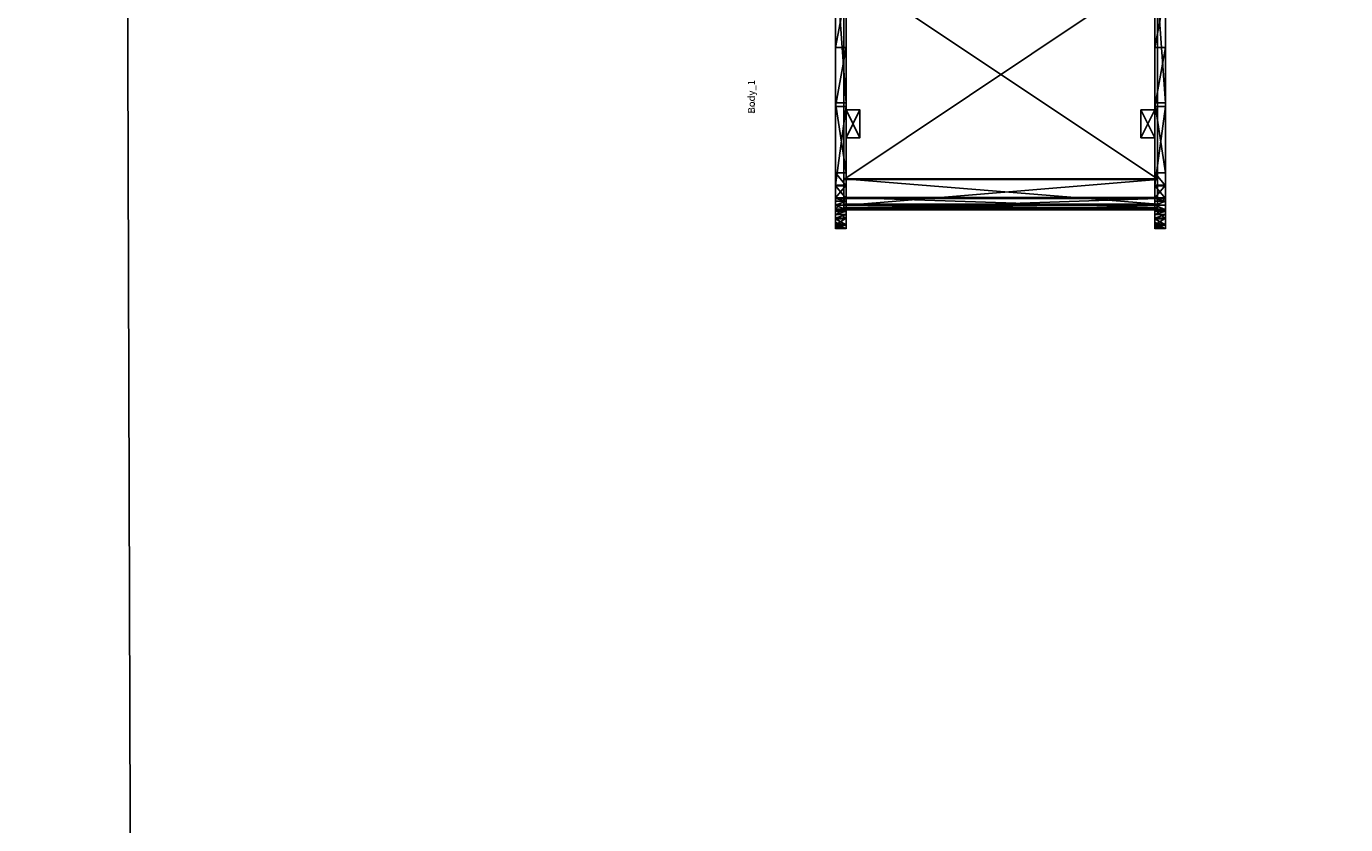
# Model space of a CAD drawing. Units: centimetres. Extents: x -1110 to 809, y -547 to 1005.
# Drawn here: x -72 to 117, y -317 to -202 of the extents above; entities that cross this region are included whole.
import ezdxf

# ---------------------------------------------------------------- set-up
doc = ezdxf.new("R2010")
doc.units = ezdxf.units.CM
doc.header["$LTSCALE"] = 2.54
doc.layers.get('0').update_dxf_attribs({"true_color": 0xff5454})
doc.layers.add('VP-EQ', color=7, linetype='Continuous', true_color=0x8a3492)
doc.layers.add('VP-HIC', color=6, linetype='Continuous')

# ---------------------------------------------------------------- blocks, each defined once
blk = doc.blocks.new('3440')
at = {"layer": 'VP-EQ', "color": 7}
for p, q in [((-1156.99, -818.41), (-1156.99, -826.56)), ((-1155.49, -818.41), (-1155.49, -826.56)), ((-1111.19, -818.41), (-1111.19, -826.56)), ((-1109.69, -818.41), (-1109.69, -826.56)), ((-1156.99, -826.56), (-1156.99, -835.04)), ((-1156.99, -826.56), (-1155.49, -826.56)), ((-1155.49, -826.56), (-1155.49, -835.04)), ((-1111.19, -826.56), (-1111.19, -835.04)), ((-1111.19, -826.56), (-1109.69, -826.56)), ((-1109.69, -835.04), (-1109.69, -826.56)), ((-1156.99, -835.04), (-1156.99, -846.29)), ((-1156.99, -835.04), (-1155.49, -835.04)), ((-1155.49, -835.04), (-1155.49, -846.29)), ((-1111.19, -835.04), (-1111.19, -846.29)), ((-1111.19, -835.04), (-1109.69, -835.04)), ((-1109.69, -846.29), (-1109.69, -835.04)), ((-1156.99, -846.29), (-1155.49, -846.29)), ((-1156.99, -852.52), (-1156.99, -846.29)), ((-1155.49, -846.29), (-1155.49, -849.21)), ((-1111.19, -846.29), (-1109.69, -846.29)), ((-1111.19, -846.29), (-1111.19, -849.21)), ((-1109.69, -846.29), (-1109.69, -852.52)), ((-1155.49, -849.21), (-1111.19, -849.21)), ((-1155.49, -849.21), (-1155.49, -849.82)), ((-1111.19, -849.21), (-1111.19, -849.82)), ((-1155.49, -849.82), (-1111.19, -849.82)), ((-1155.49, -849.82), (-1155.49, -852.52)), ((-1111.19, -852.52), (-1111.19, -849.82)), ((-1156.99, -852.52), (-1155.49, -852.52)), ((-1111.19, -852.52), (-1109.69, -852.52))]:
    blk.add_line(p, q, dxfattribs=at)
blk = doc.blocks.new('3440 2D')
at = {"layer": 'VP-EQ', "color": 0}
blk.add_lwpolyline([(-154.31, -228.32, 0.381382), (45.14, -239.64, 0.232753), (129.64, -363.75), (130.17, -535.58, 0.413309), (230.17, -635.27), (280.64, -635.27, 0.415118), (380.63, -534.96), (380.11, -365.61), (380.11, -365.61, 0.231305), (467.24, -244.36), (498.73, -244.36, 0.310727), (657.48, -135.16), (816.84, -135.16, 0.414214), (916.84, -35.16), (916.84, 12.14, 0.414214), (816.84, 112.14), (657.32, 112.14, 0.297078), (506.75, 220.72, 0.191224), (443.35, 328.96, 0.206969)], format="xyb", dxfattribs=at)
at = {"layer": 'VP-HIC', "color": 0}
blk.add_blockref('3440', (1388.31, 417.2), dxfattribs=at)
blk = doc.blocks.new('Grupuj_499')
at = {"color": 0}
for p, q in [((0, 1.5, 6.23), (0, 0, 6.23)), ((0, 1.5, 6.23), (0, 0, 6.23)), ((0.02, 1.5, 8.1), (0.02, 0, 8.1)), ((0.02, 1.5, 8.1), (0.02, 0, 8.1)), ((0.47, 1.5, 4.42), (0.47, 0, 4.42)), ((0.47, 1.5, 4.42), (0.47, 0, 4.42)), ((0.52, 1.5, 9.89), (0.52, 0, 9.89)), ((0.52, 1.5, 9.89), (0.52, 0, 9.89)), ((1.38, 1.5, 2.8), (1.38, 0, 2.8)), ((1.38, 1.5, 2.8), (1.38, 0, 2.8)), ((1.47, 1.5, 11.5), (1.47, 0, 11.5)), ((1.47, 1.5, 11.5), (1.47, 0, 11.5)), ((2.69, 1.5, 1.47), (2.69, 0, 1.47)), ((2.69, 1.5, 1.47), (2.69, 0, 1.47)), ((2.8, 1.5, 12.81), (2.8, 0, 12.81)), ((2.8, 1.5, 12.81), (2.8, 0, 12.81)), ((4.3, 1.5, 0.52), (4.3, 0, 0.52)), ((4.3, 1.5, 0.52), (4.3, 0, 0.52)), ((4.42, 1.5, 13.73), (4.42, 0, 13.73)), ((4.42, 1.5, 13.73), (4.42, 0, 13.73)), ((6.1, 1.5, 0.02), (6.1, 0, 0.02)), ((6.1, 1.5, 0.02), (6.1, 0, 0.02)), ((17.49, 1.5, 15.58), (6.23, 1.5, 14.19)), ((6.23, 1.5, 14.19), (6.23, 0, 14.19)), ((17.49, 1.5, 15.58), (6.23, 1.5, 14.19)), ((6.23, 1.5, 14.19), (6.23, 0, 14.19)), ((17.49, 0, 15.58), (6.23, 0, 14.19)), ((17.49, 0, 15.58), (6.23, 0, 14.19)), ((7.97, 1.5), (18.04, 1.5, 1.24)), ((7.97, 1.5), (7.97, 0)), ((7.97, 1.5), (18.04, 1.5, 1.24)), ((7.97, 1.5), (7.97, 0)), ((7.97, 0), (18.04, 0, 1.24)), ((7.97, 0), (18.04, 0, 1.24)), ((25.97, 1.5, 17.24), (17.49, 1.5, 15.58)), ((25.97, 1.5, 17.24), (17.49, 1.5, 15.58)), ((17.49, 1.5, 15.58), (17.49, 0, 15.58)), ((17.49, 1.5, 15.58), (17.49, 0, 15.58)), ((25.97, 0, 17.24), (17.49, 0, 15.58)), ((25.97, 0, 17.24), (17.49, 0, 15.58)), ((18.04, 1.5, 1.24), (39.21, 1.5, 5.93)), ((18.04, 1.5, 1.24), (18.04, 0, 1.24)), ((18.04, 1.5, 1.24), (39.21, 1.5, 5.93)), ((18.04, 1.5, 1.24), (18.04, 0, 1.24)), ((18.04, 0, 1.24), (39.21, 0, 5.93)), ((18.04, 0, 1.24), (39.21, 0, 5.93)), ((34.11, 1.5, 20.11), (25.97, 1.5, 17.24)), ((25.97, 1.5, 17.24), (25.97, 0, 17.24)), ((34.11, 1.5, 20.11), (25.97, 1.5, 17.24)), ((25.97, 1.5, 17.24), (25.97, 0, 17.24)), ((34.11, 0, 20.11), (25.97, 0, 17.24)), ((34.11, 0, 20.11), (25.97, 0, 17.24))]:
    blk.add_line(p, q, dxfattribs=at)
at = {"color": 0, "extrusion": (-2.07312e-13, -1, 9.91796e-13)}
blk.add_arc((7.1, 7.1, -1.5), 7.15, 96.9722, 276.9722, dxfattribs=at)
at = {"color": 18, "true_color": 0x010101, "extrusion": (-2.07312e-13, -1, 9.91796e-13)}
blk.add_arc((7.1, 7.1, -1.5), 7.15, 96.9722, 276.9722, dxfattribs=at)
blk.add_arc((7.1, 7.1, -1.5), 7.15, 96.9722, 276.9722, dxfattribs=at)
blk.add_arc((7.1, 7.1, -1.5), 7.15, 96.9722, 276.9722, dxfattribs=at)
blk.add_arc((7.1, 7.1, -1.5), 7.15, 96.9722, 276.9722, dxfattribs=at)
blk.add_arc((7.1, 7.1, -1.5), 7.15, 96.9722, 276.9722, dxfattribs=at)
blk.add_arc((7.1, 7.1, -1.5), 7.15, 96.9722, 276.9722, dxfattribs=at)
blk.add_arc((7.1, 7.1, -1.5), 7.15, 96.9722, 276.9722, dxfattribs=at)
blk.add_arc((7.1, 7.1, -1.5), 7.15, 96.9722, 276.9722, dxfattribs=at)
blk.add_arc((7.1, 7.1, -1.5), 7.15, 96.9722, 276.9722, dxfattribs=at)
blk.add_arc((7.1, 7.1, -1.5), 7.15, 96.9722, 276.9722, dxfattribs=at)
blk.add_arc((7.1, 7.1, -1.5), 7.15, 96.9722, 276.9722, dxfattribs=at)
blk.add_arc((7.1, 7.1, -1.5), 7.15, 96.9722, 276.9722, dxfattribs=at)
blk.add_arc((7.1, 7.1, -1.5), 7.15, 96.9722, 276.9722, dxfattribs=at)
blk.add_arc((7.1, 7.1, -1.5), 7.15, 96.9722, 276.9722, dxfattribs=at)
at = {"color": 0, "extrusion": (-1.69556e-13, -1, 9.96413e-13)}
blk.add_arc((7.1, 7.1), 7.15, 96.9722, 276.9722, dxfattribs=at)
at = {"color": 18, "true_color": 0x010101, "extrusion": (-1.69556e-13, -1, 9.96413e-13)}
blk.add_arc((7.1, 7.1), 7.15, 96.9722, 276.9722, dxfattribs=at)
blk.add_arc((7.1, 7.1), 7.15, 96.9722, 276.9722, dxfattribs=at)
blk.add_arc((7.1, 7.1), 7.15, 96.9722, 276.9722, dxfattribs=at)
blk.add_arc((7.1, 7.1), 7.15, 96.9722, 276.9722, dxfattribs=at)
blk.add_arc((7.1, 7.1), 7.15, 96.9722, 276.9722, dxfattribs=at)
blk.add_arc((7.1, 7.1), 7.15, 96.9722, 276.9722, dxfattribs=at)
blk.add_arc((7.1, 7.1), 7.15, 96.9722, 276.9722, dxfattribs=at)
blk.add_arc((7.1, 7.1), 7.15, 96.9722, 276.9722, dxfattribs=at)
blk.add_arc((7.1, 7.1), 7.15, 96.9722, 276.9722, dxfattribs=at)
blk.add_arc((7.1, 7.1), 7.15, 96.9722, 276.9722, dxfattribs=at)
blk.add_arc((7.1, 7.1), 7.15, 96.9722, 276.9722, dxfattribs=at)
blk.add_arc((7.1, 7.1), 7.15, 96.9722, 276.9722, dxfattribs=at)
blk.add_arc((7.1, 7.1), 7.15, 96.9722, 276.9722, dxfattribs=at)
at = {"color": 0}
mesh = blk.add_polyface(dxfattribs=at)
corners = [(6.1, 1.5, 0.02), (18.04, 1.5, 1.24), (7.97, 1.5), (4.3, 1.5, 0.52), (3.91, 1.5, 0.74), (3.37, 1.5, 1.07), (2.69, 1.5, 1.47), (39.21, 1.5, 5.93), (1.38, 1.5, 2.8), (0.85, 1.5, 3.74), (0.53, 1.5, 4.31), (0.47, 1.5, 4.42), (0, 1.5, 6.23), (59.08, 1.5, 14.56), (0.02, 1.5, 8.1), (0.05, 1.5, 8.22), (0.23, 1.5, 8.85), (0.52, 1.5, 9.89), (1.47, 1.5, 11.5), (2.02, 1.5, 12.05), (2.48, 1.5, 12.5), (2.8, 1.5, 12.81), (4.42, 1.5, 13.73), (6.23, 1.5, 14.19), (17.49, 1.5, 15.58), (76.92, 1.5, 26.83), (25.97, 1.5, 17.24), (34.11, 1.5, 20.11), (41.76, 1.5, 24.11), (48.76, 1.5, 29.18), (240.55, 1.5, 164.17), (237.74, 1.5, 187.8), (241.02, 1.5, 165.18), (241.29, 1.5, 166.41), (241.29, 1.5, 170.92), (246.59, 1.5, 170.92), (246.59, 1.5, 186.42), (246.2, 1.5, 187.88), (242.08, 1.5, 189.38), (245.1, 1.5, 188.98), (243.63, 1.5, 189.38)]
mesh.append_faces([[corners[k] for k in face] for face in [(0, 1, 2), (39, 38, 40)]], dxfattribs={"vtx0": -1, "color": 0})
mesh.append_faces([[corners[k] for k in face] for face in [(1, 6, 7), (7, 12, 13), (13, 24, 25), (25, 29, 30), (30, 31, 32), (32, 31, 33), (33, 31, 34), (34, 31, 35), (35, 31, 36), (36, 31, 37), (37, 38, 39)]], dxfattribs={"vtx0": -1, "vtx1": -1, "color": 0})
mesh.append_faces([[corners[k] for k in face] for face in [(1, 0, 3), (1, 3, 4), (1, 4, 5), (1, 5, 6), (7, 6, 8), (7, 8, 9), (7, 9, 10), (7, 10, 11), (7, 11, 12), (13, 12, 14), (13, 14, 15), (13, 15, 16), (13, 16, 17), (13, 17, 18), (13, 18, 19), (13, 19, 20), (13, 20, 21), (13, 21, 22), (13, 22, 23), (13, 23, 24), (25, 24, 26), (25, 26, 27), (25, 27, 28), (25, 28, 29), (30, 29, 31), (37, 31, 38)]], dxfattribs={"vtx0": -1, "vtx2": -1, "color": 0})
at = {"color": 18, "true_color": 0x010101}
mesh = blk.add_polyface(dxfattribs=at)
corners = [(0, 0, 6.23), (0.47, 1.5, 4.42), (0.47, 0, 4.42), (0, 1.5, 6.23)]
mesh.append_faces([[corners[k] for k in face] for face in [(0, 1, 2), (1, 0, 3)]], dxfattribs={"vtx0": -1, "color": 18})
mesh = blk.add_polyface(dxfattribs=at)
corners = [(0.02, 0, 8.1), (0, 1.5, 6.23), (0, 0, 6.23), (0.02, 1.5, 8.1)]
mesh.append_faces([[corners[k] for k in face] for face in [(0, 1, 2), (1, 0, 3)]], dxfattribs={"vtx0": -1, "color": 18})
at = {"color": 0}
mesh = blk.add_polyface(dxfattribs=at)
corners = [(246.59, 0, 186.42), (241.29, 0, 170.92), (246.59, 0, 170.92), (18.04, 0, 1.24), (6.1, 0, 0.02), (7.97, 0), (4.3, 0, 0.52), (3.91, 0, 0.74), (3.37, 0, 1.07), (2.69, 0, 1.47), (39.21, 0, 5.93), (1.38, 0, 2.8), (0.85, 0, 3.74), (0.53, 0, 4.31), (0.47, 0, 4.42), (0, 0, 6.23), (59.08, 0, 14.56), (0.02, 0, 8.1), (0.05, 0, 8.22), (0.23, 0, 8.85), (0.52, 0, 9.89), (1.47, 0, 11.5), (2.02, 0, 12.05), (2.48, 0, 12.5), (2.8, 0, 12.81), (4.42, 0, 13.73), (6.23, 0, 14.19), (17.49, 0, 15.58), (76.92, 0, 26.83), (25.97, 0, 17.24), (34.11, 0, 20.11), (41.76, 0, 24.11), (48.76, 0, 29.18), (240.55, 0, 164.17), (237.74, 0, 187.8), (241.02, 0, 165.18), (241.29, 0, 166.41), (246.2, 0, 187.88), (242.08, 0, 189.38), (245.1, 0, 188.98), (243.63, 0, 189.38)]
mesh.append_faces([[corners[k] for k in face] for face in [(0, 1, 2), (3, 4, 5), (38, 39, 40)]], dxfattribs={"vtx0": -1, "color": 0})
mesh.append_faces([[corners[k] for k in face] for face in [(4, 3, 6), (6, 3, 7), (7, 3, 8), (8, 3, 9), (9, 10, 11), (11, 10, 12), (12, 10, 13), (13, 10, 14), (14, 10, 15), (15, 16, 17), (17, 16, 18), (18, 16, 19), (19, 16, 20), (20, 16, 21), (21, 16, 22), (22, 16, 23), (23, 16, 24), (24, 16, 25), (25, 16, 26), (26, 16, 27), (27, 28, 29), (29, 28, 30), (30, 28, 31), (31, 28, 32), (32, 33, 34), (34, 37, 38)]], dxfattribs={"vtx0": -1, "vtx1": -1, "color": 0})
mesh.append_faces([[corners[k] for k in face] for face in [(34, 1, 0)]], dxfattribs={"vtx0": -1, "vtx1": -1, "vtx2": -1, "color": 0})
mesh.append_faces([[corners[k] for k in face] for face in [(9, 3, 10), (15, 10, 16), (27, 16, 28), (32, 28, 33), (34, 33, 35), (34, 35, 36), (34, 36, 1), (34, 0, 37), (38, 37, 39)]], dxfattribs={"vtx0": -1, "vtx2": -1, "color": 0})
at = {"color": 18, "true_color": 0x010101}
mesh = blk.add_polyface(dxfattribs=at)
corners = [(0.52, 0, 9.89), (0.23, 1.5, 8.85), (0.05, 1.5, 8.22), (0.52, 1.5, 9.89), (0.23, 0, 8.85), (0.02, 0, 8.1), (0.05, 0, 8.22), (0.02, 1.5, 8.1)]
mesh.append_faces([[corners[k] for k in face] for face in [(1, 0, 3), (4, 5, 6)]], dxfattribs={"vtx0": -1, "color": 18})
mesh.append_faces([[corners[k] for k in face] for face in [(5, 0, 7), (7, 0, 2)]], dxfattribs={"vtx0": -1, "vtx1": -1, "color": 18})
mesh.append_faces([[corners[k] for k in face] for face in [(0, 1, 2), (5, 4, 0)]], dxfattribs={"vtx0": -1, "vtx2": -1, "color": 18})
mesh = blk.add_polyface(dxfattribs=at)
corners = [(0.47, 0, 4.42), (0.53, 1.5, 4.31), (0.85, 1.5, 3.74), (0.47, 1.5, 4.42), (0.53, 0, 4.31), (1.38, 0, 2.8), (0.85, 0, 3.74), (1.38, 1.5, 2.8)]
mesh.append_faces([[corners[k] for k in face] for face in [(1, 0, 3), (4, 5, 6)]], dxfattribs={"vtx0": -1, "color": 18})
mesh.append_faces([[corners[k] for k in face] for face in [(5, 4, 7), (7, 0, 2)]], dxfattribs={"vtx0": -1, "vtx1": -1, "color": 18})
mesh.append_faces([[corners[k] for k in face] for face in [(0, 1, 2), (7, 4, 0)]], dxfattribs={"vtx0": -1, "vtx2": -1, "color": 18})
mesh = blk.add_polyface(dxfattribs=at)
corners = [(1.47, 0, 11.5), (0.52, 1.5, 9.89), (0.52, 0, 9.89), (1.47, 1.5, 11.5)]
mesh.append_faces([[corners[k] for k in face] for face in [(0, 1, 2), (1, 0, 3)]], dxfattribs={"vtx0": -1, "color": 18})
mesh = blk.add_polyface(dxfattribs=at)
corners = [(1.38, 0, 2.8), (2.69, 1.5, 1.47), (2.69, 0, 1.47), (1.38, 1.5, 2.8)]
mesh.append_faces([[corners[k] for k in face] for face in [(0, 1, 2), (1, 0, 3)]], dxfattribs={"vtx0": -1, "color": 18})
mesh = blk.add_polyface(dxfattribs=at)
corners = [(2.02, 0, 12.05), (1.47, 1.5, 11.5), (1.47, 0, 11.5), (2.02, 1.5, 12.05), (2.48, 0, 12.5), (2.48, 1.5, 12.5), (2.8, 0, 12.81), (2.8, 1.5, 12.81)]
mesh.append_faces([[corners[k] for k in face] for face in [(0, 1, 2), (5, 6, 7)]], dxfattribs={"vtx0": -1, "color": 18})
mesh.append_faces([[corners[k] for k in face] for face in [(1, 0, 3), (3, 4, 5)]], dxfattribs={"vtx0": -1, "vtx1": -1, "color": 18})
mesh.append_faces([[corners[k] for k in face] for face in [(3, 0, 4), (5, 4, 6)]], dxfattribs={"vtx0": -1, "vtx2": -1, "color": 18})
mesh = blk.add_polyface(dxfattribs=at)
corners = [(3.37, 1.5, 1.07), (2.69, 0, 1.47), (2.69, 1.5, 1.47), (3.37, 0, 1.07), (3.91, 0, 0.74), (3.91, 1.5, 0.74), (4.3, 1.5, 0.52), (4.3, 0, 0.52)]
mesh.append_faces([[corners[k] for k in face] for face in [(0, 1, 2), (4, 6, 7)]], dxfattribs={"vtx0": -1, "color": 18})
mesh.append_faces([[corners[k] for k in face] for face in [(1, 0, 3), (3, 0, 4)]], dxfattribs={"vtx0": -1, "vtx1": -1, "color": 18})
mesh.append_faces([[corners[k] for k in face] for face in [(4, 0, 5), (4, 5, 6)]], dxfattribs={"vtx0": -1, "vtx2": -1, "color": 18})
mesh = blk.add_polyface(dxfattribs=at)
corners = [(4.42, 0, 13.73), (2.8, 1.5, 12.81), (2.8, 0, 12.81), (4.42, 1.5, 13.73)]
mesh.append_faces([[corners[k] for k in face] for face in [(0, 1, 2), (1, 0, 3)]], dxfattribs={"vtx0": -1, "color": 18})
mesh = blk.add_polyface(dxfattribs=at)
corners = [(6.1, 1.5, 0.02), (4.3, 0, 0.52), (4.3, 1.5, 0.52), (6.1, 0, 0.02)]
mesh.append_faces([[corners[k] for k in face] for face in [(0, 1, 2), (1, 0, 3)]], dxfattribs={"vtx0": -1, "color": 18})
mesh = blk.add_polyface(dxfattribs=at)
corners = [(6.23, 0, 14.19), (4.42, 1.5, 13.73), (4.42, 0, 13.73), (6.23, 1.5, 14.19)]
mesh.append_faces([[corners[k] for k in face] for face in [(0, 1, 2), (1, 0, 3)]], dxfattribs={"vtx0": -1, "color": 18})
mesh = blk.add_polyface(dxfattribs=at)
corners = [(7.97, 1.5), (6.1, 0, 0.02), (6.1, 1.5, 0.02), (7.97, 0)]
mesh.append_faces([[corners[k] for k in face] for face in [(0, 1, 2), (1, 0, 3)]], dxfattribs={"vtx0": -1, "color": 18})
mesh = blk.add_polyface(dxfattribs=at)
corners = [(17.49, 0, 15.58), (6.23, 1.5, 14.19), (6.23, 0, 14.19), (17.49, 1.5, 15.58)]
mesh.append_faces([[corners[k] for k in face] for face in [(0, 1, 2), (1, 0, 3)]], dxfattribs={"vtx0": -1, "color": 18})
mesh = blk.add_polyface(dxfattribs=at)
corners = [(18.04, 1.5, 1.24), (7.97, 0), (7.97, 1.5), (18.04, 0, 1.24)]
mesh.append_faces([[corners[k] for k in face] for face in [(0, 1, 2), (1, 0, 3)]], dxfattribs={"vtx0": -1, "color": 18})
mesh = blk.add_polyface(dxfattribs=at)
corners = [(25.97, 0, 17.24), (17.49, 1.5, 15.58), (17.49, 0, 15.58), (25.97, 1.5, 17.24)]
mesh.append_faces([[corners[k] for k in face] for face in [(0, 1, 2), (1, 0, 3)]], dxfattribs={"vtx0": -1, "color": 18})
mesh = blk.add_polyface(dxfattribs=at)
corners = [(39.21, 1.5, 5.93), (18.04, 0, 1.24), (18.04, 1.5, 1.24), (39.21, 0, 5.93)]
mesh.append_faces([[corners[k] for k in face] for face in [(0, 1, 2), (1, 0, 3)]], dxfattribs={"vtx0": -1, "color": 18})
mesh = blk.add_polyface(dxfattribs=at)
corners = [(34.11, 0, 20.11), (25.97, 1.5, 17.24), (25.97, 0, 17.24), (34.11, 1.5, 20.11)]
mesh.append_faces([[corners[k] for k in face] for face in [(0, 1, 2), (1, 0, 3)]], dxfattribs={"vtx0": -1, "color": 18})
blk = doc.blocks.new('Komponent_122')
at = {"color": 252, "true_color": 0x8d8d8d}
blk.add_blockref('Grupuj_499', (0, 0), dxfattribs=at)
blk = doc.blocks.new('Grupuj_500')
at = {"color": 0}
for p, q in [((0.1, 0, 1.99), (0, 0, 2.23)), ((0, 0, 2.23), (0.61, 0, 6.58)), ((0.1, 0, 1.99), (0, 0, 2.23)), ((0, 0, 2.23), (0, -45, 2.23)), ((0, 0, 2.23), (0.61, 0, 6.58)), ((0, 0, 2.23), (0, -45, 2.23)), ((1.6, 0), (0.1, 0, 1.99)), ((1.6, 0), (0.1, 0, 1.99)), ((0.1, 0, 1.99), (0.1, -45, 1.99)), ((0.1, 0, 1.99), (0.1, -45, 1.99)), ((0.78, 0, 6.47), (0.19, 0, 2.28)), ((0.19, 0, 2.28), (0.26, 0, 2.11)), ((0.78, 0, 6.47), (0.19, 0, 2.28)), ((0.19, 0, 2.28), (0.19, -45, 2.28)), ((0.19, 0, 2.28), (0.26, 0, 2.11)), ((0.19, 0, 2.28), (0.19, -45, 2.28)), ((0.26, 0, 2.11), (1.76, 0, 0.12)), ((0.26, 0, 2.11), (0.26, -45, 2.11)), ((0.26, 0, 2.11), (1.76, 0, 0.12)), ((0.26, 0, 2.11), (0.26, -45, 2.11)), ((0.61, 0, 6.58), (4.34, 0, 8.91)), ((0.61, 0, 6.58), (0.61, -45, 6.58)), ((0.61, 0, 6.58), (4.34, 0, 8.91)), ((0.61, 0, 6.58), (0.61, -45, 6.58)), ((4.41, 0, 8.71), (0.78, 0, 6.47)), ((4.41, 0, 8.71), (0.78, 0, 6.47)), ((0.78, 0, 6.47), (0.78, -45, 6.47)), ((0.78, 0, 6.47), (0.78, -45, 6.47)), ((1.76, 0, 0.12), (1.6, 0)), ((1.76, 0, 0.12), (1.6, 0)), ((1.6, 0), (1.6, -45)), ((1.6, 0), (1.6, -45)), ((1.76, 0, 0.12), (1.76, -45, 0.12)), ((1.76, 0, 0.12), (1.76, -45, 0.12)), ((4.34, 0, 8.91), (34.44, 0, 12.6)), ((4.34, 0, 8.91), (4.34, -45, 8.91)), ((4.34, 0, 8.91), (34.44, 0, 12.6)), ((4.34, 0, 8.91), (4.34, -45, 8.91)), ((34.46, 0, 12.4), (4.41, 0, 8.71)), ((34.46, 0, 12.4), (4.41, 0, 8.71)), ((4.41, 0, 8.71), (4.41, -45, 8.71)), ((4.41, 0, 8.71), (4.41, -45, 8.71)), ((0, -45, 2.23), (0.61, -45, 6.58)), ((0.1, -45, 1.99), (0, -45, 2.23)), ((0.1, -45, 1.99), (0, -45, 2.23)), ((0, -45, 2.23), (0.61, -45, 6.58)), ((1.6, -45), (0.1, -45, 1.99)), ((1.6, -45), (0.1, -45, 1.99)), ((0.19, -45, 2.28), (0.26, -45, 2.11)), ((0.78, -45, 6.47), (0.19, -45, 2.28)), ((0.78, -45, 6.47), (0.19, -45, 2.28)), ((0.19, -45, 2.28), (0.26, -45, 2.11)), ((0.26, -45, 2.11), (1.76, -45, 0.12)), ((0.26, -45, 2.11), (1.76, -45, 0.12)), ((0.61, -45, 6.58), (4.34, -45, 8.91)), ((0.61, -45, 6.58), (4.34, -45, 8.91)), ((4.41, -45, 8.71), (0.78, -45, 6.47)), ((4.41, -45, 8.71), (0.78, -45, 6.47)), ((1.76, -45, 0.12), (1.6, -45)), ((1.76, -45, 0.12), (1.6, -45)), ((4.34, -45, 8.91), (34.44, -45, 12.6)), ((4.34, -45, 8.91), (34.44, -45, 12.6)), ((34.46, -45, 12.4), (4.41, -45, 8.71)), ((34.46, -45, 12.4), (4.41, -45, 8.71))]:
    blk.add_line(p, q, dxfattribs=at)
mesh = blk.add_polyface(dxfattribs=at)
corners = [(0.1, 0, 1.99), (1.76, 0, 0.12), (1.6, 0), (0.26, 0, 2.11), (0, 0, 2.23), (0.19, 0, 2.28), (0.61, 0, 6.58), (0.78, 0, 6.47), (4.41, 0, 8.71), (4.34, 0, 8.91), (34.46, 0, 12.4), (34.44, 0, 12.6), (55.28, 0, 18.08), (55.2, 0, 18.26), (73.67, 0, 29.46), (73.51, 0, 29.59), (238.76, 0, 167.99), (238.63, 0, 168.15), (238.89, 0, 168.04), (248.89, 0, 168.04), (248.89, 0, 168.24), (238.89, 0, 168.24)]
mesh.append_faces([[corners[k] for k in face] for face in [(0, 1, 2), (20, 17, 21)]], dxfattribs={"vtx0": -1, "color": 0})
mesh.append_faces([[corners[k] for k in face] for face in [(1, 0, 3), (3, 4, 5), (5, 6, 7), (7, 6, 8), (8, 9, 10), (10, 11, 12), (12, 13, 14), (14, 15, 16), (16, 17, 18), (18, 17, 19), (19, 17, 20)]], dxfattribs={"vtx0": -1, "vtx1": -1, "color": 0})
mesh.append_faces([[corners[k] for k in face] for face in [(3, 0, 4), (5, 4, 6), (8, 6, 9), (10, 9, 11), (12, 11, 13), (14, 13, 15), (16, 15, 17)]], dxfattribs={"vtx0": -1, "vtx2": -1, "color": 0})
mesh = blk.add_polyface(dxfattribs=at)
corners = [(0, 0, 2.23), (0.1, -45, 1.99), (0, -45, 2.23), (0.1, 0, 1.99)]
mesh.append_faces([[corners[k] for k in face] for face in [(0, 1, 2), (1, 0, 3)]], dxfattribs={"vtx0": -1, "color": 0})
mesh = blk.add_polyface(dxfattribs=at)
corners = [(0.61, 0, 6.58), (0, -45, 2.23), (0.61, -45, 6.58), (0, 0, 2.23)]
mesh.append_faces([[corners[k] for k in face] for face in [(0, 1, 2), (1, 0, 3)]], dxfattribs={"vtx0": -1, "color": 0})
mesh = blk.add_polyface(dxfattribs=at)
corners = [(0.1, 0, 1.99), (1.6, -45), (0.1, -45, 1.99), (1.6, 0)]
mesh.append_faces([[corners[k] for k in face] for face in [(0, 1, 2), (1, 0, 3)]], dxfattribs={"vtx0": -1, "color": 0})
mesh = blk.add_polyface(dxfattribs=at)
corners = [(0.19, 0, 2.28), (0.78, -45, 6.47), (0.19, -45, 2.28), (0.78, 0, 6.47)]
mesh.append_faces([[corners[k] for k in face] for face in [(0, 1, 2), (1, 0, 3)]], dxfattribs={"vtx0": -1, "color": 0})
mesh = blk.add_polyface(dxfattribs=at)
corners = [(0.26, 0, 2.11), (0.19, -45, 2.28), (0.26, -45, 2.11), (0.19, 0, 2.28)]
mesh.append_faces([[corners[k] for k in face] for face in [(0, 1, 2), (1, 0, 3)]], dxfattribs={"vtx0": -1, "color": 0})
mesh = blk.add_polyface(dxfattribs=at)
corners = [(1.76, 0, 0.12), (0.26, -45, 2.11), (1.76, -45, 0.12), (0.26, 0, 2.11)]
mesh.append_faces([[corners[k] for k in face] for face in [(0, 1, 2), (1, 0, 3)]], dxfattribs={"vtx0": -1, "color": 0})
mesh = blk.add_polyface(dxfattribs=at)
corners = [(4.34, -45, 8.91), (0.61, 0, 6.58), (0.61, -45, 6.58), (4.34, 0, 8.91)]
mesh.append_faces([[corners[k] for k in face] for face in [(0, 1, 2), (1, 0, 3)]], dxfattribs={"vtx0": -1, "color": 0})
mesh = blk.add_polyface(dxfattribs=at)
corners = [(4.41, 0, 8.71), (0.78, -45, 6.47), (0.78, 0, 6.47), (4.41, -45, 8.71)]
mesh.append_faces([[corners[k] for k in face] for face in [(0, 1, 2), (1, 0, 3)]], dxfattribs={"vtx0": -1, "color": 0})
mesh = blk.add_polyface(dxfattribs=at)
corners = [(1.76, 0, 0.12), (1.6, -45), (1.6, 0), (1.76, -45, 0.12)]
mesh.append_faces([[corners[k] for k in face] for face in [(0, 1, 2), (1, 0, 3)]], dxfattribs={"vtx0": -1, "color": 0})
mesh = blk.add_polyface(dxfattribs=at)
corners = [(34.44, -45, 12.6), (4.34, 0, 8.91), (4.34, -45, 8.91), (34.44, 0, 12.6)]
mesh.append_faces([[corners[k] for k in face] for face in [(0, 1, 2), (1, 0, 3)]], dxfattribs={"vtx0": -1, "color": 0})
mesh = blk.add_polyface(dxfattribs=at)
corners = [(34.46, 0, 12.4), (4.41, -45, 8.71), (4.41, 0, 8.71), (34.46, -45, 12.4)]
mesh.append_faces([[corners[k] for k in face] for face in [(0, 1, 2), (1, 0, 3)]], dxfattribs={"vtx0": -1, "color": 0})
mesh = blk.add_polyface(dxfattribs=at)
corners = [(1.76, -45, 0.12), (0.1, -45, 1.99), (1.6, -45), (0.26, -45, 2.11), (0, -45, 2.23), (0.19, -45, 2.28), (0.61, -45, 6.58), (0.78, -45, 6.47), (4.41, -45, 8.71), (4.34, -45, 8.91), (34.46, -45, 12.4), (34.44, -45, 12.6), (55.28, -45, 18.08), (55.2, -45, 18.26), (73.67, -45, 29.46), (73.51, -45, 29.59), (238.76, -45, 167.99), (238.63, -45, 168.15), (238.89, -45, 168.04), (248.89, -45, 168.04), (248.89, -45, 168.24), (238.89, -45, 168.24)]
mesh.append_faces([[corners[k] for k in face] for face in [(0, 1, 2), (17, 20, 21)]], dxfattribs={"vtx0": -1, "color": 0})
mesh.append_faces([[corners[k] for k in face] for face in [(1, 3, 4), (4, 5, 6), (6, 8, 9), (9, 10, 11), (11, 12, 13), (13, 14, 15), (15, 16, 17)]], dxfattribs={"vtx0": -1, "vtx1": -1, "color": 0})
mesh.append_faces([[corners[k] for k in face] for face in [(1, 0, 3), (4, 3, 5), (6, 5, 7), (6, 7, 8), (9, 8, 10), (11, 10, 12), (13, 12, 14), (15, 14, 16), (17, 16, 18), (17, 18, 19), (17, 19, 20)]], dxfattribs={"vtx0": -1, "vtx2": -1, "color": 0})
blk = doc.blocks.new('Grupuj_412')
at = {"color": 0}
for p, q in [((4, 2, 16.5), (0, 2, 16.5)), ((0, 2, 16.5), (0, 0, 16.5)), ((4, 2), (0, 2)), ((0, 2), (0, 0)), ((4, 2), (0, 2)), ((0, 2), (0, 2, 16.5)), ((4, 2, 16.5), (0, 2, 16.5)), ((0, 2), (0, 0)), ((0, 2, 16.5), (0, 0, 16.5)), ((0, 2), (0, 2, 16.5)), ((4, 0, 16.5), (4, 2, 16.5)), ((4, 0), (4, 2)), ((4, 2), (4, 2, 16.5)), ((4, 0), (4, 2)), ((4, 2), (4, 2, 16.5)), ((4, 0, 16.5), (4, 2, 16.5)), ((0, 0, 16.5), (4, 0, 16.5)), ((0, 0), (4, 0)), ((0, 0), (0, 0, 16.5)), ((0, 0), (4, 0)), ((0, 0, 16.5), (4, 0, 16.5)), ((0, 0), (0, 0, 16.5)), ((4, 0), (4, 0, 16.5)), ((4, 0), (4, 0, 16.5))]:
    blk.add_line(p, q, dxfattribs=at)
mesh = blk.add_polyface(dxfattribs=at)
corners = [(4, 0, 16.5), (0, 2, 16.5), (0, 0, 16.5), (4, 2, 16.5)]
mesh.append_faces([[corners[k] for k in face] for face in [(0, 1, 2), (1, 0, 3)]], dxfattribs={"vtx0": -1, "color": 0})
mesh = blk.add_polyface(dxfattribs=at)
corners = [(4, 2), (0, 0), (0, 2), (4, 0)]
mesh.append_faces([[corners[k] for k in face] for face in [(0, 1, 2), (1, 0, 3)]], dxfattribs={"vtx0": -1, "color": 0})
mesh = blk.add_polyface(dxfattribs=at)
corners = [(0, 2, 16.5), (4, 2), (0, 2), (4, 2, 16.5)]
mesh.append_faces([[corners[k] for k in face] for face in [(0, 1, 2), (1, 0, 3)]], dxfattribs={"vtx0": -1, "color": 0})
mesh = blk.add_polyface(dxfattribs=at)
corners = [(0, 2, 16.5), (0, 0), (0, 0, 16.5), (0, 2)]
mesh.append_faces([[corners[k] for k in face] for face in [(0, 1, 2), (1, 0, 3)]], dxfattribs={"vtx0": -1, "color": 0})
mesh = blk.add_polyface(dxfattribs=at)
corners = [(4, 2), (4, 0, 16.5), (4, 0), (4, 2, 16.5)]
mesh.append_faces([[corners[k] for k in face] for face in [(0, 1, 2), (1, 0, 3)]], dxfattribs={"vtx0": -1, "color": 0})
mesh = blk.add_polyface(dxfattribs=at)
corners = [(4, 0, 16.5), (0, 0), (4, 0), (0, 0, 16.5)]
mesh.append_faces([[corners[k] for k in face] for face in [(0, 1, 2), (1, 0, 3)]], dxfattribs={"vtx0": -1, "color": 0})
blk = doc.blocks.new('Komponent_133')
at = {"color": 253, "true_color": 0xa7a7a7}
blk.add_blockref('Grupuj_412', (0, 0), dxfattribs=at)
blk = doc.blocks.new('Grupuj_468')
at = {"color": 0, "rotation": 179.9999999999999}
for p in [(4, 44.3), (4, 2)]:
    blk.add_blockref('Komponent_133', p, dxfattribs=at)
blk = doc.blocks.new('Komponent_110')
at = {"color": 0}
for name, p in [('Komponent_122', (0, 47.3, 9.02)), ('Grupuj_468', (13.01, 3)), ('Komponent_122', (0, 1.5, 9.02))]:
    blk.add_blockref(name, p, dxfattribs=at)
at = {"color": 254, "true_color": 0xeaeaea}
blk.add_blockref('Grupuj_500', (2.7, 47.62, 11.86), dxfattribs=at)
blk = doc.blocks.new('3DGeom_3151_Defintion_1')
blk = doc.blocks.new('Group490_1')
at = {"color": 0, "extrusion": (-5.02738e-16, 1, 1.89032e-16)}
ref = blk.add_blockref('3DGeom_3151_Defintion_1', (-293.35, 199.15, -77.61), dxfattribs=dict(at, xscale=0.01795478411730172, yscale=0.01795478411730172, zscale=0.01795478411730172))
ref.add_attrib('Skp_ComponentInstanceName', '3DGeom~3151', (0, 0), dxfattribs={"height": 0.2})
blk = doc.blocks.new('Group489_1')
at = {"color": 0}
ref = blk.add_blockref('Group490_1', (0, 0), dxfattribs=at)
ref.add_attrib('Skp_GroupInstanceName', 'Body_1', (0, 0), dxfattribs={"height": 1})
blk = doc.blocks.new('Group488_1')
at = {"color": 0, "extrusion": (-9.64539e-32, -1, 6.12323e-17)}
ref = blk.add_blockref('3DGeom_3151_Defintion_1', (228.65, 199.15, 76.11), dxfattribs=dict(at, xscale=0.01795478411730172, yscale=0.01795478411730172, zscale=0.01795478411730172))
ref.add_attrib('Skp_ComponentInstanceName', '3DGeom~3151', (0, 0), dxfattribs={"height": 0.2})
blk = doc.blocks.new('Group487_1')
at = {"color": 0}
ref = blk.add_blockref('Group488_1', (0, 0), dxfattribs=at)
ref.add_attrib('Skp_GroupInstanceName', 'Body_1', (0, 0), dxfattribs={"height": 1})
blk = doc.blocks.new('Grupuj_154')
at = {"color": 0}
for name in ['Group489_1', 'Group487_1']:
    blk.add_blockref(name, (-228.65, 77.61, -199.18), dxfattribs=at)
blk = doc.blocks.new('Komponent_84')
at = {"color": 0}
blk.add_blockref('Grupuj_154', (0.12, 0.33, 1.63), dxfattribs=at)
blk = doc.blocks.new('Grupuj_120')
at = {"color": 0, "rotation": 270}
blk.add_blockref('Komponent_84', (137.9, 357, 149.92), dxfattribs=at)

msp = doc.modelspace()

# ---------------------------------------------------------------- block references
at = {"color": 0}
for name, p, rotation in [('Grupuj_120', (248.22, 370.93, 37.25), 180.0000000000489), ('Komponent_110', (92.76, -231.1, 0.15), 90.00000000004891)]:
    msp.add_blockref(name, p, dxfattribs=dict(at, rotation=rotation))
at = {"layer": 'VP-EQ', "color": 0}
msp.add_blockref('3440 2D', (-187.36, 204.23), dxfattribs=at)

doc.saveas('drawing.dxf')
